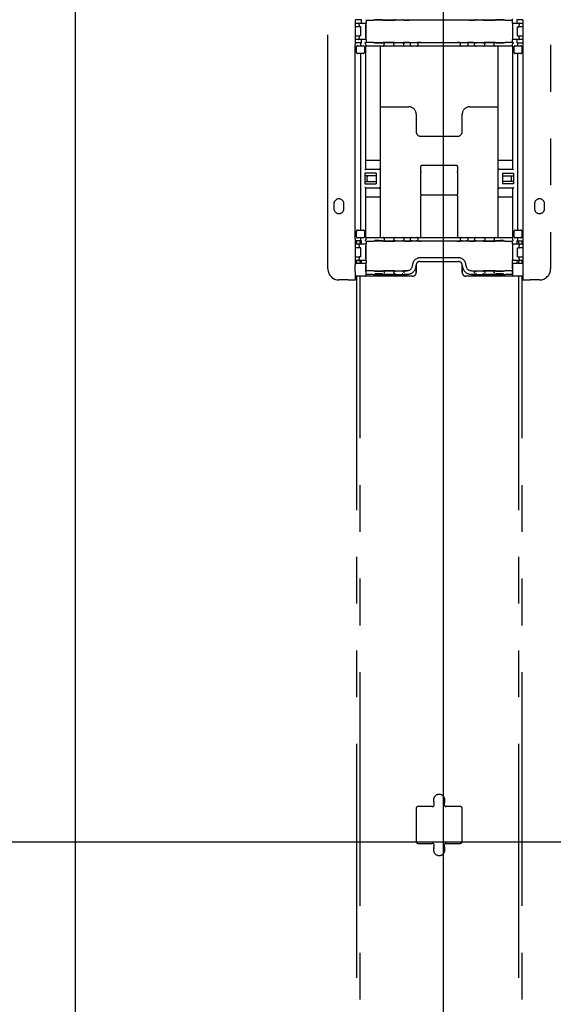
# Model space of a CAD drawing. Extents: x 0 to 5940, y 0 to 4200.
# Drawn here: x 4630 to 4920, y 2012 to 2547 of the extents above; entities that cross this region are included whole.
import ezdxf

# ---------------------------------------------------------------- set-up
doc = ezdxf.new("R2010")
doc.units = 0
doc.header["$LTSCALE"] = 20
doc.linetypes.add('PHANTOM', pattern=[12.7, 6.35, -1.27, 1.27, -1.27, 1.27, -1.27])
doc.layers.get('0').update_dxf_attribs({"linetype": 'CONTINUOUS'})
doc.layers.add('DOLD_REFERENS_RAM___LINJER', color=1, linetype='CONTINUOUS')
doc.styles.add('SLDTEXTSTYLE0', font='TXT', dxfattribs={"width": 0.7})
doc.dimstyles.new('SLDDIMSTYLE2', dxfattribs={"dimtxt": 50.8, "dimasz": 50, "dimexe": 0, "dimexo": 0.0625, "dimgap": 12.7, "dimtad": 0, "dimdec": 0, "dimrnd": 1e-09, "dimzin": 12, "dimtxsty": 'SLDTEXTSTYLE0', "dimsah": 1, "dimcen": 0.09, "dimazin": 3, "dimtfac": 1, "dimtofl": 0, "dimtmove": 0, "dimatfit": 3, "dimtolj": 1, "dimtzin": 12})

# ---------------------------------------------------------------- blocks, each defined once
blk = doc.blocks.new('_D_2')
at = {"color": 7, "linetype": 'CONTINUOUS'}
for p, q in [((5125.56, 3382.1), (5265.36, 3382.1)), ((5245.36, 3382.1), (5245.36, 2744.67)), ((5175.51, 2700.21), (5175.51, 2712.65)), ((5175.51, 2712.65), (5258.76, 2712.65)), ((5258.76, 2712.65), (5258.76, 2700.21)), ((5175.51, 2511.12), (5175.51, 2498.69)), ((5258.76, 2498.69), (5258.76, 2511.12)), ((5175.51, 2498.69), (5258.76, 2498.69)), ((5245.36, 1829.23), (5245.36, 2466.67)), ((4852.81, 1829.23), (5265.36, 1829.23))]:
    blk.add_line(p, q, dxfattribs=at)
for points in [[(5245.36, 3382.1), (5239.16, 3332.1), (5251.56, 3332.1)], [(5245.36, 1829.23), (5251.56, 1879.23), (5239.16, 1879.23)]]:
    blk.add_solid(points, dxfattribs=at)
at = {"color": 7, "linetype": 'CONTINUOUS', "char_height": 42.333, "attachment_point": 1, "rotation": 90, "style": 'SLDTEXTSTYLE0'}
for s, insert in [('1553mm', (5268.93, 2495.68)), ('61,14in', (5204.19, 2511.12))]:
    blk.add_mtext(s, dxfattribs=dict(at, insert=insert))

msp = doc.modelspace()

# ---------------------------------------------------------------- linework, layer by layer
at = {"color": 7, "linetype": 'PHANTOM'}
for p, q in [((4797.308, 2411.229), (4797.308, 2939.229)), ((4918.308, 2939.229), (4918.308, 2411.229)), ((4812.308, 2533.924), (4812.308, 2546.535)), ((4815.529, 2546.416), (4812.308, 2546.416)), ((4815.558, 2546.386), (4815.529, 2546.416)), ((4815.558, 2546.386), (4815.558, 2546.384)), ((4815.558, 2545.684), (4815.558, 2546.384)), ((4815.558, 2545.429), (4815.558, 2545.684)), ((4815.558, 2544.729), (4815.558, 2545.429)), ((4818.058, 2546.384), (4818.058, 2545.684)), ((4818.058, 2545.684), (4818.058, 2545.429)), ((4818.058, 2545.429), (4818.058, 2544.729)), ((4893.558, 2546.229), (4822.058, 2546.229)), ((4897.558, 2545.684), (4897.558, 2546.384)), ((4897.558, 2545.429), (4897.558, 2545.684)), ((4897.558, 2544.729), (4897.558, 2545.429)), ((4900.087, 2546.416), (4900.058, 2546.386)), ((4900.058, 2546.384), (4900.058, 2546.386)), ((4900.058, 2546.384), (4900.058, 2545.684)), ((4900.058, 2545.684), (4900.058, 2545.429)), ((4900.058, 2545.429), (4900.058, 2544.729)), ((4903.308, 2546.416), (4900.087, 2546.416)), ((4903.308, 2546.535), (4903.308, 2533.924)), ((4812.308, 2544.729), (4813.97, 2544.729)), ((4814.334, 2542.729), (4812.308, 2542.729)), ((4813.97, 2544.729), (4817.892, 2544.729)), ((4814.334, 2543.729), (4814.334, 2542.729)), ((4815.258, 2542.729), (4814.334, 2542.729)), ((4815.258, 2537.729), (4815.258, 2542.729)), ((4817.884, 2536.729), (4817.884, 2543.729)), ((4818.058, 2544.729), (4817.892, 2544.729)), ((4818.058, 2535.729), (4818.058, 2544.729)), ((4897.558, 2544.729), (4897.558, 2535.729)), ((4897.724, 2544.729), (4897.558, 2544.729)), ((4897.724, 2544.729), (4901.647, 2544.729)), ((4897.733, 2536.729), (4897.733, 2543.729)), ((4900.358, 2537.729), (4900.358, 2542.729)), ((4900.358, 2542.729), (4901.283, 2542.729)), ((4901.283, 2542.729), (4901.283, 2543.729)), ((4903.308, 2542.729), (4901.283, 2542.729)), ((4901.647, 2544.729), (4903.308, 2544.729)), ((4812.308, 2537.729), (4814.334, 2537.729)), ((4813.97, 2535.729), (4812.308, 2535.729)), ((4817.892, 2535.729), (4813.97, 2535.729)), ((4814.334, 2537.729), (4814.334, 2536.729)), ((4815.258, 2537.729), (4814.334, 2537.729)), ((4815.558, 2535.029), (4815.558, 2535.729)), ((4815.558, 2534.775), (4815.558, 2535.029)), ((4815.558, 2534.075), (4815.558, 2534.775)), ((4817.892, 2535.729), (4818.058, 2535.729)), ((4818.058, 2535.729), (4818.058, 2535.029)), ((4818.058, 2535.029), (4818.058, 2534.775)), ((4818.058, 2534.775), (4818.058, 2534.075)), ((4897.558, 2535.729), (4897.724, 2535.729)), ((4897.558, 2535.029), (4897.558, 2535.729)), ((4897.558, 2534.775), (4897.558, 2535.029)), ((4897.558, 2534.075), (4897.558, 2534.775)), ((4901.647, 2535.729), (4897.724, 2535.729)), ((4900.058, 2535.729), (4900.058, 2535.029)), ((4900.058, 2535.029), (4900.058, 2534.775)), ((4900.058, 2534.775), (4900.058, 2534.075)), ((4900.358, 2537.729), (4901.283, 2537.729)), ((4901.283, 2536.729), (4901.283, 2537.729)), ((4901.283, 2537.729), (4903.308, 2537.729)), ((4903.308, 2535.729), (4901.647, 2535.729)), ((4812.134, 2427.552), (4812.134, 2532.906)), ((4812.142, 2533.906), (4812.15, 2533.914)), ((4815.258, 2534.043), (4812.308, 2534.043)), ((4812.884, 2528.698), (4812.884, 2531.898)), ((4813.384, 2532.398), (4816.634, 2532.398)), ((4815.258, 2533.906), (4815.258, 2534.043)), ((4815.258, 2534.043), (4815.529, 2534.043)), ((4815.258, 2532.398), (4815.258, 2532.906)), ((4815.529, 2534.043), (4815.558, 2534.072)), ((4815.558, 2534.075), (4815.558, 2534.072)), ((4817.134, 2531.898), (4817.134, 2528.698)), ((4817.901, 2532.729), (4817.901, 2533.415)), ((4822.901, 2532.229), (4817.906, 2532.229)), ((4817.981, 2470.102), (4817.981, 2532.229)), ((4822.058, 2534.229), (4893.558, 2534.229)), ((4827.401, 2532.229), (4822.901, 2532.229)), ((4825.701, 2532.229), (4825.701, 2469.813)), ((4833.601, 2532.229), (4827.401, 2532.229)), ((4827.901, 2533.606), (4827.901, 2533.459)), ((4827.901, 2532.729), (4827.901, 2533.459)), ((4833.101, 2533.485), (4833.101, 2533.606)), ((4833.101, 2532.729), (4833.101, 2533.485)), ((4834.101, 2532.229), (4833.601, 2532.229)), ((4837.601, 2532.229), (4834.101, 2532.229)), ((4838.101, 2532.229), (4837.601, 2532.229)), ((4840.401, 2532.229), (4838.101, 2532.229)), ((4838.601, 2533.626), (4838.601, 2533.485)), ((4838.601, 2532.729), (4838.601, 2533.485)), ((4842.701, 2532.229), (4840.401, 2532.229)), ((4842.201, 2533.581), (4842.201, 2533.626)), ((4842.201, 2532.729), (4842.201, 2533.581)), ((4843.201, 2532.229), (4842.701, 2532.229)), ((4845.201, 2532.229), (4843.201, 2532.229)), ((4845.701, 2532.229), (4845.201, 2532.229)), ((4848.001, 2532.229), (4845.701, 2532.229)), ((4846.201, 2533.626), (4846.201, 2533.581)), ((4846.201, 2533.581), (4846.201, 2532.729)), ((4867.615, 2532.229), (4848.001, 2532.229)), ((4869.915, 2532.229), (4867.615, 2532.229)), ((4869.415, 2533.581), (4869.415, 2533.626)), ((4869.415, 2532.729), (4869.415, 2533.581)), ((4870.415, 2532.229), (4869.915, 2532.229)), ((4872.415, 2532.229), (4870.415, 2532.229)), ((4872.915, 2532.229), (4872.415, 2532.229)), ((4875.215, 2532.229), (4872.915, 2532.229)), ((4873.415, 2533.626), (4873.415, 2533.581)), ((4873.415, 2533.581), (4873.415, 2532.729)), ((4877.515, 2532.229), (4875.215, 2532.229)), ((4877.015, 2533.485), (4877.015, 2533.626)), ((4877.015, 2532.729), (4877.015, 2533.485)), ((4878.015, 2532.229), (4877.515, 2532.229)), ((4881.515, 2532.229), (4878.015, 2532.229)), ((4882.015, 2532.229), (4881.515, 2532.229)), ((4888.215, 2532.229), (4882.015, 2532.229)), ((4882.515, 2533.606), (4882.515, 2533.485)), ((4882.515, 2532.729), (4882.515, 2533.485)), ((4887.715, 2533.459), (4887.715, 2533.606)), ((4887.715, 2532.729), (4887.715, 2533.459)), ((4892.715, 2532.229), (4888.215, 2532.229)), ((4889.916, 2469.813), (4889.916, 2532.229)), ((4897.711, 2532.229), (4892.715, 2532.229)), ((4897.635, 2532.229), (4897.635, 2470.102)), ((4897.715, 2532.729), (4897.715, 2533.415)), ((4898.483, 2528.698), (4898.483, 2531.898)), ((4898.983, 2532.398), (4902.233, 2532.398)), ((4900.058, 2534.072), (4900.058, 2534.075)), ((4900.058, 2534.072), (4900.087, 2534.043)), ((4900.087, 2534.043), (4900.358, 2534.043)), ((4900.358, 2534.043), (4903.308, 2534.043)), ((4900.358, 2534.043), (4900.358, 2533.906)), ((4900.358, 2532.906), (4900.358, 2532.398)), ((4902.733, 2531.898), (4902.733, 2528.698)), ((4903.466, 2533.914), (4903.474, 2533.906)), ((4903.483, 2427.552), (4903.483, 2532.906)), ((4816.634, 2528.198), (4813.384, 2528.198)), ((4815.258, 2432.261), (4815.258, 2528.198)), ((4902.233, 2528.198), (4898.983, 2528.198)), ((4900.358, 2528.198), (4900.358, 2432.261)), ((4825.701, 2499.229), (4841.308, 2499.229)), ((4874.308, 2499.229), (4889.916, 2499.229)), ((4845.308, 2495.229), (4845.308, 2485.729)), ((4870.308, 2485.729), (4870.308, 2495.229)), ((4847.808, 2483.229), (4867.808, 2483.229)), ((4817.388, 2464.925), (4817.888, 2465.425)), ((4817.888, 2465.425), (4825.201, 2465.425)), ((4817.911, 2465.425), (4817.981, 2470.102)), ((4825.201, 2470.102), (4817.981, 2470.102)), ((4825.701, 2469.813), (4825.701, 2464.925)), ((4847.808, 2464.122), (4847.808, 2466.866)), ((4867.308, 2467.366), (4848.308, 2467.366)), ((4867.808, 2466.866), (4867.808, 2464.122)), ((4889.916, 2464.925), (4889.916, 2469.813)), ((4897.635, 2470.102), (4890.416, 2470.102)), ((4890.416, 2465.425), (4897.728, 2465.425)), ((4897.635, 2470.102), (4897.706, 2465.425)), ((4897.728, 2465.425), (4898.228, 2464.925)), ((4823.501, 2463.125), (4817.433, 2463.125)), ((4817.433, 2463.125), (4817.433, 2457.333)), ((4823.501, 2461.729), (4817.433, 2461.729)), ((4823.501, 2463.125), (4823.501, 2457.333)), ((4825.701, 2464.925), (4825.701, 2455.533)), ((4847.808, 2464.122), (4847.808, 2463.474)), ((4847.808, 2451.781), (4847.808, 2463.474)), ((4867.808, 2463.474), (4867.808, 2464.122)), ((4867.808, 2463.474), (4867.808, 2451.781)), ((4889.916, 2455.533), (4889.916, 2464.925)), ((4892.116, 2463.125), (4892.116, 2457.333)), ((4892.116, 2463.125), (4898.184, 2463.125)), ((4892.116, 2461.729), (4898.184, 2461.729)), ((4898.184, 2463.125), (4898.184, 2457.333)), ((4817.888, 2455.033), (4817.388, 2455.533)), ((4817.433, 2458.729), (4823.501, 2458.729)), ((4817.433, 2457.333), (4823.501, 2457.333)), ((4825.201, 2455.033), (4817.888, 2455.033)), ((4817.981, 2450.357), (4817.911, 2455.033)), ((4825.701, 2455.533), (4825.701, 2450.645)), ((4889.916, 2450.645), (4889.916, 2455.533)), ((4897.728, 2455.033), (4890.416, 2455.033)), ((4898.184, 2458.729), (4892.116, 2458.729)), ((4898.184, 2457.333), (4892.116, 2457.333)), ((4897.706, 2455.033), (4897.635, 2450.357)), ((4898.228, 2455.533), (4897.728, 2455.033)), ((4817.981, 2428.229), (4817.981, 2450.357)), ((4817.981, 2450.357), (4825.201, 2450.357)), ((4825.701, 2450.645), (4825.701, 2428.229)), ((4847.808, 2451.781), (4847.808, 2450.861)), ((4847.808, 2429.78), (4847.808, 2450.861)), ((4867.308, 2451.281), (4848.308, 2451.281)), ((4867.808, 2450.861), (4867.808, 2451.781)), ((4867.808, 2450.861), (4867.808, 2429.78)), ((4889.916, 2428.229), (4889.916, 2450.645)), ((4890.416, 2450.357), (4897.635, 2450.357)), ((4897.635, 2450.357), (4897.635, 2428.229)), ((4800.558, 2446.479), (4800.558, 2443.979)), ((4806.058, 2443.979), (4806.058, 2446.479)), ((4909.558, 2446.479), (4909.558, 2443.979)), ((4915.058, 2443.979), (4915.058, 2446.479)), ((4812.884, 2428.561), (4812.884, 2431.761)), ((4813.384, 2432.261), (4816.634, 2432.261)), ((4816.634, 2428.061), (4813.384, 2428.061)), ((4815.258, 2427.552), (4815.258, 2428.061)), ((4817.134, 2431.761), (4817.134, 2428.561)), ((4817.901, 2427.729), (4817.901, 2427.043)), ((4817.906, 2428.229), (4822.901, 2428.229)), ((4822.901, 2428.229), (4827.401, 2428.229)), ((4827.401, 2428.229), (4833.601, 2428.229)), ((4827.901, 2427.729), (4827.901, 2427)), ((4833.101, 2427.729), (4833.101, 2426.974)), ((4833.601, 2428.229), (4834.101, 2428.229)), ((4834.101, 2428.229), (4837.601, 2428.229)), ((4837.601, 2428.229), (4838.101, 2428.229)), ((4838.101, 2428.229), (4840.401, 2428.229)), ((4838.601, 2427.729), (4838.601, 2426.974)), ((4840.401, 2428.229), (4842.701, 2428.229)), ((4842.201, 2426.878), (4842.201, 2427.729)), ((4842.701, 2428.229), (4843.201, 2428.229)), ((4843.201, 2428.229), (4845.201, 2428.229)), ((4845.201, 2428.229), (4845.701, 2428.229)), ((4845.701, 2428.229), (4848.001, 2428.229)), ((4846.201, 2427.729), (4846.201, 2426.878)), ((4847.808, 2428.229), (4847.808, 2429.78)), ((4848.001, 2428.229), (4867.615, 2428.229)), ((4867.615, 2428.229), (4869.915, 2428.229)), ((4867.808, 2429.78), (4867.808, 2428.229)), ((4869.415, 2426.878), (4869.415, 2427.729)), ((4869.915, 2428.229), (4870.415, 2428.229)), ((4870.415, 2428.229), (4872.415, 2428.229)), ((4872.415, 2428.229), (4872.915, 2428.229)), ((4872.915, 2428.229), (4875.215, 2428.229)), ((4873.415, 2427.729), (4873.415, 2426.878)), ((4875.215, 2428.229), (4877.515, 2428.229)), ((4877.015, 2427.729), (4877.015, 2426.974)), ((4877.515, 2428.229), (4878.015, 2428.229)), ((4878.015, 2428.229), (4881.515, 2428.229)), ((4881.515, 2428.229), (4882.015, 2428.229)), ((4882.015, 2428.229), (4888.215, 2428.229)), ((4882.515, 2427.729), (4882.515, 2426.974)), ((4887.715, 2427.729), (4887.715, 2427)), ((4888.215, 2428.229), (4892.715, 2428.229)), ((4892.715, 2428.229), (4897.711, 2428.229)), ((4897.715, 2427.729), (4897.715, 2427.043)), ((4898.483, 2428.561), (4898.483, 2431.761)), ((4898.983, 2432.261), (4902.233, 2432.261)), ((4902.233, 2428.061), (4898.983, 2428.061)), ((4900.358, 2428.061), (4900.358, 2427.552)), ((4902.733, 2431.761), (4902.733, 2428.561)), ((4812.15, 2426.544), (4812.142, 2426.552)), ((4812.308, 2414.229), (4812.308, 2426.535)), ((4815.258, 2426.416), (4812.308, 2426.416)), ((4812.308, 2424.729), (4813.97, 2424.729)), ((4814.334, 2422.729), (4812.308, 2422.729)), ((4812.808, 2426.416), (4812.808, 2424.729)), ((4813.97, 2424.729), (4817.892, 2424.729)), ((4814.334, 2423.729), (4814.334, 2422.729)), ((4815.258, 2422.729), (4814.334, 2422.729)), ((4814.808, 2424.729), (4814.808, 2426.416)), ((4815.258, 2426.416), (4815.258, 2426.552)), ((4815.529, 2426.416), (4815.258, 2426.416)), ((4815.258, 2417.729), (4815.258, 2422.729)), ((4815.558, 2426.386), (4815.529, 2426.416)), ((4815.558, 2426.386), (4815.558, 2426.384)), ((4815.558, 2425.684), (4815.558, 2426.384)), ((4815.558, 2425.429), (4815.558, 2425.684)), ((4815.558, 2424.729), (4815.558, 2425.429)), ((4817.884, 2416.729), (4817.884, 2423.729)), ((4818.058, 2424.729), (4817.892, 2424.729)), ((4818.058, 2426.384), (4818.058, 2425.684)), ((4818.058, 2425.684), (4818.058, 2425.429)), ((4818.058, 2425.429), (4818.058, 2424.729)), ((4818.058, 2415.729), (4818.058, 2424.729)), ((4893.558, 2426.229), (4822.058, 2426.229)), ((4827.901, 2427), (4827.901, 2426.852)), ((4833.101, 2426.852), (4833.101, 2426.974)), ((4838.601, 2426.974), (4838.601, 2426.832)), ((4842.201, 2426.832), (4842.201, 2426.878)), ((4846.201, 2426.878), (4846.201, 2426.832)), ((4869.415, 2426.832), (4869.415, 2426.878)), ((4873.415, 2426.878), (4873.415, 2426.832)), ((4877.015, 2426.832), (4877.015, 2426.974)), ((4882.515, 2426.974), (4882.515, 2426.852)), ((4887.715, 2426.852), (4887.715, 2427)), ((4897.558, 2425.684), (4897.558, 2426.384)), ((4897.558, 2425.429), (4897.558, 2425.684)), ((4897.558, 2424.729), (4897.558, 2425.429)), ((4897.558, 2424.729), (4897.558, 2415.729)), ((4897.724, 2424.729), (4897.558, 2424.729)), ((4897.724, 2424.729), (4901.647, 2424.729)), ((4897.733, 2416.729), (4897.733, 2423.729)), ((4900.087, 2426.416), (4900.058, 2426.386)), ((4900.058, 2426.384), (4900.058, 2426.386)), ((4900.058, 2426.384), (4900.058, 2425.684)), ((4900.058, 2425.684), (4900.058, 2425.429)), ((4900.058, 2425.429), (4900.058, 2424.729)), ((4900.358, 2426.416), (4900.087, 2426.416)), ((4900.358, 2426.552), (4900.358, 2426.416)), ((4900.358, 2426.416), (4903.308, 2426.416)), ((4900.358, 2422.729), (4901.283, 2422.729)), ((4900.358, 2417.729), (4900.358, 2422.729)), ((4900.808, 2426.416), (4900.808, 2424.729)), ((4901.283, 2422.729), (4901.283, 2423.729)), ((4903.308, 2422.729), (4901.283, 2422.729)), ((4901.647, 2424.729), (4903.308, 2424.729)), ((4902.808, 2424.729), (4902.808, 2426.416)), ((4903.308, 2426.535), (4903.308, 2414.229)), ((4903.474, 2426.552), (4903.466, 2426.544)), ((4812.308, 2417.729), (4814.334, 2417.729)), ((4814.334, 2417.729), (4814.334, 2416.729)), ((4815.258, 2417.729), (4814.334, 2417.729)), ((4868.308, 2417.229), (4847.308, 2417.229)), ((4900.358, 2417.729), (4901.283, 2417.729)), ((4901.283, 2416.729), (4901.283, 2417.729)), ((4901.283, 2417.729), (4903.308, 2417.729)), ((4812.134, 2409.729), (4812.134, 2413.229)), ((4812.142, 2414.229), (4817.892, 2414.229)), ((4813.97, 2415.729), (4812.308, 2415.729)), ((4812.808, 2415.729), (4812.808, 2414.229)), ((4817.892, 2415.729), (4813.97, 2415.729)), ((4814.808, 2414.229), (4814.808, 2415.729)), ((4815.558, 2415.029), (4815.558, 2415.729)), ((4815.558, 2414.929), (4815.558, 2415.029)), ((4815.558, 2414.229), (4815.558, 2414.929)), ((4817.884, 2409.729), (4817.884, 2413.229)), ((4817.892, 2415.729), (4818.058, 2415.729)), ((4817.901, 2414.229), (4817.892, 2414.229)), ((4818.058, 2414.229), (4817.901, 2414.229)), ((4818.058, 2415.729), (4818.058, 2415.029)), ((4818.058, 2415.029), (4818.058, 2414.929)), ((4818.058, 2414.929), (4818.058, 2414.229)), ((4818.058, 2411.229), (4818.058, 2414.229)), ((4843.308, 2413.229), (4843.308, 2413.229)), ((4845.289, 2413.229), (4845.289, 2409.229)), ((4845.304, 2409.965), (4845.304, 2413.234)), ((4847.304, 2415.234), (4868.313, 2415.234)), ((4870.313, 2413.234), (4870.313, 2409.965)), ((4870.327, 2409.229), (4870.327, 2413.229)), ((4872.308, 2413.229), (4872.308, 2413.229)), ((4897.558, 2415.729), (4897.724, 2415.729)), ((4897.558, 2415.029), (4897.558, 2415.729)), ((4897.558, 2414.929), (4897.558, 2415.029)), ((4897.558, 2414.229), (4897.558, 2414.929)), ((4897.558, 2411.229), (4897.558, 2414.229)), ((4897.715, 2414.229), (4897.558, 2414.229)), ((4897.724, 2414.229), (4897.715, 2414.229)), ((4901.647, 2415.729), (4897.724, 2415.729)), ((4897.724, 2414.229), (4903.474, 2414.229)), ((4897.733, 2409.729), (4897.733, 2413.229)), ((4900.058, 2415.729), (4900.058, 2415.029)), ((4900.058, 2415.029), (4900.058, 2414.929)), ((4900.058, 2414.929), (4900.058, 2414.229)), ((4900.808, 2415.729), (4900.808, 2414.229)), ((4903.308, 2415.729), (4901.647, 2415.729)), ((4902.808, 2414.229), (4902.808, 2415.729)), ((4903.483, 2409.729), (4903.483, 2413.229)), ((4817.758, 2407.229), (4812.277, 2407.229)), ((4812.308, 2405.229), (4812.308, 2407.229)), ((4812.808, 2407.229), (4812.808, 1811.229)), ((4814.808, 1811.229), (4814.808, 2407.229)), ((4822.058, 2407.229), (4817.758, 2407.229)), ((4817.901, 2411.229), (4818.058, 2411.229)), ((4817.901, 2409.419), (4817.901, 2409.061)), ((4817.905, 2409.919), (4818.058, 2410.072)), ((4817.905, 2408.561), (4818.058, 2408.408)), ((4818.058, 2410.072), (4818.058, 2411.229)), ((4818.058, 2407.529), (4818.058, 2408.408)), ((4822.058, 2410.229), (4840.308, 2410.229)), ((4822.058, 2408.251), (4840.308, 2408.251)), ((4843.289, 2407.229), (4822.058, 2407.229)), ((4827.901, 2409.606), (4827.901, 2409.459)), ((4827.901, 2409.459), (4827.901, 2409.022)), ((4827.901, 2409.022), (4827.901, 2408.874)), ((4833.101, 2409.485), (4833.101, 2409.606)), ((4833.101, 2409.485), (4833.101, 2408.995)), ((4833.101, 2408.874), (4833.101, 2408.995)), ((4838.601, 2409.616), (4838.601, 2409.485)), ((4838.601, 2409.485), (4838.601, 2408.995)), ((4838.601, 2408.995), (4838.601, 2408.865)), ((4843.295, 2407.229), (4843.289, 2407.229)), ((4845.302, 2409.229), (4845.304, 2409.965)), ((4870.313, 2409.965), (4870.315, 2409.229)), ((4872.328, 2407.229), (4872.321, 2407.229)), ((4893.558, 2407.229), (4872.328, 2407.229)), ((4875.308, 2410.229), (4893.558, 2410.229)), ((4875.308, 2408.251), (4893.558, 2408.251)), ((4877.015, 2409.485), (4877.015, 2409.616)), ((4877.015, 2409.485), (4877.015, 2408.995)), ((4877.015, 2408.865), (4877.015, 2408.995)), ((4882.515, 2409.606), (4882.515, 2409.485)), ((4882.515, 2409.485), (4882.515, 2408.995)), ((4882.515, 2408.995), (4882.515, 2408.874)), ((4887.715, 2409.459), (4887.715, 2409.606)), ((4887.715, 2409.459), (4887.715, 2409.022)), ((4887.715, 2408.874), (4887.715, 2409.022)), ((4897.858, 2407.229), (4893.558, 2407.229)), ((4897.558, 2411.229), (4897.558, 2410.072)), ((4897.715, 2411.229), (4897.558, 2411.229)), ((4897.558, 2410.072), (4897.711, 2409.919)), ((4897.558, 2408.408), (4897.711, 2408.561)), ((4897.558, 2408.408), (4897.558, 2407.529)), ((4897.715, 2409.419), (4897.715, 2409.061)), ((4903.34, 2407.229), (4897.858, 2407.229)), ((4900.808, 2407.229), (4900.808, 1811.229)), ((4902.808, 1811.229), (4902.808, 2407.229)), ((4903.308, 2407.229), (4903.308, 2405.229)), ((4808.308, 2405.229), (4803.308, 2405.229)), ((4808.308, 2405.229), (4812.308, 2405.229)), ((4812.808, 2405.229), (4812.308, 2405.229)), ((4903.308, 2405.229), (4902.808, 2405.229)), ((4903.308, 2405.229), (4907.308, 2405.229)), ((4912.308, 2405.229), (4907.308, 2405.229)), ((4845.308, 2118.229), (4845.308, 2100.229)), ((4854.059, 2119.229), (4846.308, 2119.229)), ((4869.308, 2119.229), (4861.557, 2119.229)), ((4870.308, 2100.229), (4870.308, 2118.229)), ((4846.308, 2099.229), (4854.059, 2099.229)), ((4861.557, 2099.229), (4869.308, 2099.229))]:
    msp.add_line(p, q, dxfattribs=at)
for centre, radius, start, end in [((4813.384, 2531.898), 0.5, 90, 180), ((4816.634, 2531.898), 0.5, 0, 90), ((4827.401, 2532.729), 0.5, 270, 0), ((4833.601, 2532.729), 0.5, 180, 270), ((4838.101, 2532.729), 0.5, 270, 0), ((4842.701, 2532.729), 0.5, 180, 270), ((4845.701, 2532.729), 0.5, 270, 0), ((4869.915, 2532.729), 0.5, 180, 270), ((4872.915, 2532.729), 0.5, 270, 0), ((4877.515, 2532.729), 0.5, 180, 270), ((4882.015, 2532.729), 0.5, 270, 0), ((4888.215, 2532.729), 0.5, 180, 270), ((4898.983, 2531.898), 0.5, 90, 180), ((4902.233, 2531.898), 0.5, 0, 90), ((4813.384, 2528.698), 0.5, 180, 270), ((4816.634, 2528.698), 0.5, 270, 0), ((4898.983, 2528.698), 0.5, 180, 270), ((4902.233, 2528.698), 0.5, 270, 0), ((4841.308, 2495.229), 4, 0, 90), ((4874.308, 2495.229), 4, 90, 180), ((4847.808, 2485.729), 2.5, 180, 270), ((4867.808, 2485.729), 2.5, 270, 0), ((4825.201, 2464.925), 0.5, 0, 90), ((4848.308, 2466.866), 0.5, 90, 180), ((4867.308, 2466.866), 0.5, 0, 90), ((4890.416, 2464.925), 0.5, 90, 180), ((4825.201, 2455.533), 0.5, 270, 0), ((4890.416, 2455.533), 0.5, 180, 270), ((4803.308, 2446.479), 2.75, 0, 180), ((4848.308, 2451.781), 0.5, 180.00109, 270.00109), ((4867.308, 2451.781), 0.5, 269.99891, 359.99891), ((4912.308, 2446.479), 2.75, 0, 180), ((4803.308, 2443.979), 2.75, 180, 0), ((4912.308, 2443.979), 2.75, 180, 0), ((4813.384, 2431.761), 0.5, 90, 180), ((4813.384, 2428.561), 0.5, 180, 270), ((4816.634, 2431.761), 0.5, 0, 90), ((4816.634, 2428.561), 0.5, 270, 0), ((4827.401, 2427.729), 0.5, 0, 90), ((4833.601, 2427.729), 0.5, 90, 180), ((4838.101, 2427.729), 0.5, 0, 90), ((4842.701, 2427.729), 0.5, 90, 180), ((4845.701, 2427.729), 0.5, 0, 90), ((4869.915, 2427.729), 0.5, 90, 180), ((4872.915, 2427.729), 0.5, 0, 90), ((4877.515, 2427.729), 0.5, 90, 180), ((4882.015, 2427.729), 0.5, 0, 90), ((4888.215, 2427.729), 0.5, 90, 180), ((4898.983, 2431.761), 0.5, 90, 180), ((4898.983, 2428.561), 0.5, 180, 270), ((4902.233, 2431.761), 0.5, 0, 90), ((4902.233, 2428.561), 0.5, 270, 0), ((4847.308, 2413.229), 4, 90, 180), ((4868.308, 2413.229), 4, 0, 90), ((4803.308, 2411.229), 6, 180, 270), ((4817.758, 2407.529), 0.3, 298.59134, 0), ((4840.308, 2413.229), 4.978, 270, 340.09538), ((4875.308, 2413.229), 4.978, 199.90462, 270), ((4897.858, 2407.529), 0.3, 180, 241.40866), ((4912.308, 2411.229), 6, 270, 0), ((4857.808, 2122.729), 3.1, 341.62015, 198.37985), ((4846.308, 2118.229), 1, 90, 180), ((4854.059, 2120.229), 1, 270, 355.00395), ((4851.07, 2120.491), 4, 355.00395, 18.37985), ((4864.546, 2120.491), 4, 161.62015, 184.99605), ((4861.557, 2120.229), 1, 184.99605, 270), ((4869.308, 2118.229), 1, 0, 90), ((4846.308, 2100.229), 1, 180, 270), ((4854.059, 2098.229), 1, 4.99605, 90), ((4857.808, 2095.729), 3.1, 161.62015, 18.37985), ((4851.07, 2097.968), 4, 341.62015, 4.99605), ((4864.546, 2097.968), 4, 175.00395, 198.37985), ((4861.557, 2098.229), 1, 90, 175.00395), ((4869.308, 2100.229), 1, 270, 0)]:
    msp.add_arc(centre, radius, start, end, dxfattribs=at)
for centre, major_axis, ratio, start_param, end_param in [((4822.058, 2546.264), (4, 0), 0.0087269, 3.1415927, 4.712389), ((4822.901, 2546.5), (4.5, 0), 0.0087269, 0.4423844, 1.5707963), ((4830.501, 2546.352), (3.1, 0), 0.0087269, 3.1415927, 6.2831853), ((4834.101, 2546.474), (0.5, 0), 0.0087269, 1.5707963, 3.1415927), ((4837.601, 2546.474), (0.5, 0), 0.0087269, 0.2882713, 1.5707963), ((4841.601, 2546.343), (3.5, 0), 0.0087269, 3.7226339, 4.712389), ((4874.015, 2546.343), (3.5, 0), 0.0087269, 4.712389, 5.7932294), ((4878.015, 2546.474), (0.5, 0), 0.0087269, 1.5707963, 3.1415927), ((4881.515, 2546.474), (0.5, 0), 0.0087269, 0.2882713, 1.5707963), ((4885.115, 2546.352), (3.1, 0), 0.0087269, 3.1415927, 6.2831853), ((4892.715, 2546.5), (4.5, 0), 0.0087269, 1.5707963, 2.8280074), ((4893.558, 2546.264), (4, 0), 0.0087269, 4.712389, 6.2831853), ((4897.711, 2547.039), (0, 0.5), 0.0087269, 3.1503193, 4.712389), ((4813.97, 2543.729), (0, 1), 0.3639702, 4.712389, 6.2831853), ((4817.892, 2543.729), (0, 1), 0.0087269, 0, 1.5707963), ((4897.724, 2543.729), (0, 1), 0.0087269, 4.712389, 6.2831853), ((4901.647, 2543.729), (0, 1), 0.3639702, 0, 1.5707963), ((4813.97, 2536.729), (0, 1), 0.3639702, 3.1415927, 4.712389), ((4817.892, 2536.729), (0, 1), 0.0087269, 1.5707963, 3.1415927), ((4897.724, 2536.729), (0, 1), 0.0087269, 3.1415927, 4.712389), ((4901.647, 2536.729), (0, 1), 0.3639702, 1.5707963, 3.1415927), ((4812.142, 2532.906), (0, 1), 0.0087269, 0.0087266, 1.5707963), ((4817.406, 2533.419), (-0.192, 0.463), 0.9877345, 4.3240342, 5.8861039), ((4817.401, 2533.415), (0.354, 0.354), 0.9999239, 5.4978252, 5.5064757), ((4817.906, 2532.729), (0, 0.5), 0.0087269, 1.5707963, 3.1415927), ((4822.058, 2534.194), (4, 0), 0.0087269, 1.5707963, 3.1415927), ((4822.901, 2533.959), (4.5, 0), 0.0087269, 4.712389, 5.9696001), ((4830.501, 2534.106), (3.1, 0), 0.0087269, 0, 3.1415927), ((4834.101, 2533.985), (0.5, 0), 0.0087269, 3.429864, 4.712389), ((4837.601, 2533.985), (0.5, 0), 0.0087269, 4.712389, 6.2831853), ((4840.401, 2534.126), (2.3, 0), 0.0087269, 1.5707963, 2.6254292), ((4840.401, 2534.126), (2.3, 0), 0.0087269, 1.015656, 1.5707963), ((4843.201, 2534.081), (0.5, 0), 0.0087269, 3.429864, 4.712389), ((4845.201, 2534.081), (0.5, 0), 0.0087269, 4.712389, 6.2831853), ((4848.001, 2534.126), (2.3, 0), 0.0087269, 1.5707963, 2.6254292), ((4867.615, 2534.126), (2.3, 0), 0.0087269, 1.015656, 1.5707963), ((4870.415, 2534.081), (0.5, 0), 0.0087269, 3.429864, 4.712389), ((4872.415, 2534.081), (0.5, 0), 0.0087269, 4.712389, 6.2831853), ((4875.215, 2534.126), (2.3, 0), 0.0087269, 1.5707963, 2.6254292), ((4875.215, 2534.126), (2.3, 0), 0.0087269, 1.015656, 1.5707963), ((4878.015, 2533.985), (0.5, 0), 0.0087269, 3.429864, 4.712389), ((4881.515, 2533.985), (0.5, 0), 0.0087269, 4.712389, 6.2831853), ((4885.115, 2534.106), (3.1, 0), 0.0087269, 0, 3.1415927), ((4892.715, 2533.959), (4.5, 0), 0.0087269, 3.583977, 4.712389), ((4893.558, 2534.194), (4, 0), 0.0087269, 0, 1.5707963), ((4897.711, 2532.729), (0, 0.5), 0.0087269, 3.1415927, 4.712389), ((4898.211, 2533.419), (0.192, 0.463), 0.9877345, 0.3970814, 1.9591511), ((4898.215, 2533.415), (0.354, -0.354), 0.9999239, 3.9183022, 3.9269527), ((4903.474, 2532.906), (0, 1), 0.0087269, 4.712389, 6.2744587), ((4817.888, 2464.925), (0, 0.5), 0.0087269, 0, 0.0087266), ((4825.201, 2469.813), (0.5, 0), 0.5773503, 0, 1.5707963), ((4890.416, 2469.813), (0.5, 0), 0.5773503, 1.5707963, 3.1415927), ((4897.728, 2464.925), (0, 0.5), 0.0087269, 6.2744587, 6.2831853), ((4817.888, 2455.533), (0, 0.5), 0.0087269, 3.132866, 3.1415927), ((4897.728, 2455.533), (0, 0.5), 0.0087269, 3.1415927, 3.1503193), ((4825.201, 2450.645), (0.5, 0), 0.5773503, 4.712389, 6.2831853), ((4890.416, 2450.645), (0.5, 0), 0.5773503, 3.1415927, 4.712389), ((4817.906, 2427.729), (0, 0.5), 0.0087269, 0, 1.5707963), ((4897.711, 2427.729), (0, 0.5), 0.0087269, 4.712389, 6.2831853), ((4812.142, 2427.552), (0, 1), 0.0087269, 1.5707963, 3.132866), ((4813.97, 2423.729), (0, 1), 0.3639702, 4.712389, 6.2831853), ((4817.406, 2427.039), (0.192, 0.463), 0.9877345, 3.5386741, 5.1007438), ((4817.892, 2423.729), (0, 1), 0.0087269, 0, 1.5707963), ((4817.401, 2427.043), (-0.354, 0.354), 0.9999239, 3.9183022, 3.9269527), ((4822.058, 2426.264), (4, 0), 0.0087269, 3.1415927, 4.712389), ((4822.901, 2426.5), (4.5, 0), 0.0087269, 0.4423844, 1.5707963), ((4830.501, 2426.352), (3.1, 0), 0.0087269, 3.1415927, 6.2831853), ((4834.101, 2426.474), (0.5, 0), 0.0087269, 1.5707963, 3.1415927), ((4837.601, 2426.474), (0.5, 0), 0.0087269, 0.2882713, 1.5707963), ((4840.401, 2426.332), (2.3, 0), 0.0087269, 4.1572487, 4.712389), ((4840.401, 2426.332), (2.3, 0), 0.0087269, 4.712389, 5.7670219), ((4843.201, 2426.378), (0.5, 0), 0.0087269, 1.5707963, 3.1415927), ((4845.201, 2426.378), (0.5, 0), 0.0087269, 0.2882713, 1.5707963), ((4848.001, 2426.332), (2.3, 0), 0.0087269, 4.1572487, 4.712389), ((4867.615, 2426.332), (2.3, 0), 0.0087269, 4.712389, 5.7670219), ((4870.415, 2426.378), (0.5, 0), 0.0087269, 1.5707963, 3.1415927), ((4872.415, 2426.378), (0.5, 0), 0.0087269, 0.2882713, 1.5707963), ((4875.215, 2426.332), (2.3, 0), 0.0087269, 4.1572487, 4.712389), ((4875.215, 2426.332), (2.3, 0), 0.0087269, 4.712389, 5.7670219), ((4878.015, 2426.474), (0.5, 0), 0.0087269, 1.5707963, 3.1415927), ((4881.515, 2426.474), (0.5, 0), 0.0087269, 0.2882713, 1.5707963), ((4885.115, 2426.352), (3.1, 0), 0.0087269, 3.1415927, 6.2831853), ((4892.715, 2426.5), (4.5, 0), 0.0087269, 1.5707963, 2.8280074), ((4893.558, 2426.264), (4, 0), 0.0087269, 4.712389, 6.2831853), ((4898.215, 2427.043), (-0.354, -0.354), 0.9999239, 5.4978252, 5.5064757), ((4898.211, 2427.039), (-0.192, 0.463), 0.9877345, 1.1824415, 2.7445112), ((4897.724, 2423.729), (0, 1), 0.0087269, 4.712389, 6.2831853), ((4901.647, 2423.729), (0, 1), 0.3639702, 0, 1.5707963), ((4903.474, 2427.552), (0, 1), 0.0087269, 3.1503193, 4.712389), ((4812.142, 2413.229), (0, 1), 0.0087269, 0, 1.5707963), ((4813.97, 2416.729), (0, 1), 0.3639702, 3.1415927, 4.712389), ((4817.892, 2416.729), (0, 1), 0.0087269, 1.5707963, 3.1415927), ((4817.892, 2413.229), (0, 1), 0.0087269, 0, 1.5707963), ((4840.308, 2413.229), (-2.121, 2.121), 0.9999239, 2.3562326, 3.9269527), ((4847.304, 2413.234), (1.414, -1.414), 0.9998858, 2.3562326, 3.9269527), ((4868.313, 2413.234), (1.414, 1.414), 0.9998858, 5.4978252, 7.0685454), ((4875.308, 2413.229), (2.121, 2.121), 0.9999239, 2.3562326, 3.9269527), ((4897.724, 2416.729), (0, 1), 0.0087269, 3.1415927, 4.712389), ((4897.724, 2413.229), (0, 1), 0.0087269, 4.712389, 6.2831853), ((4901.647, 2416.729), (0, 1), 0.3639702, 1.5707963, 3.1415927), ((4903.474, 2413.229), (0, 1), 0.0087269, 4.712389, 6.2831853), ((4812.156, 2409.729), (0, 2.5), 0.0087269, 1.5707963, 2.8934533), ((4817.906, 2409.729), (0, 2.5), 0.0087269, 1.5707963, 2.9703081), ((4817.906, 2409.419), (0, 0.5), 0.0087269, 0.0087266, 1.5707963), ((4817.906, 2409.061), (0, 0.5), 0.0087269, 1.5707963, 3.132866), ((4822.058, 2410.194), (4, 0), 0.0087269, 1.5707963, 3.1415927), ((4822.058, 2408.286), (4, 0), 0.0087269, 3.1415927, 4.712389), ((4822.901, 2409.959), (4.5, 0), 0.0087269, 4.712389, 5.9696001), ((4822.901, 2408.522), (4.5, 0), 0.0087269, 0.4423844, 1.5707963), ((4830.501, 2410.106), (3.1, 0), 0.0087269, 0, 3.1415927), ((4830.501, 2408.374), (3.1, 0), 0.0087269, 3.1415927, 6.2831853), ((4834.101, 2408.495), (0.5, 0), 0.0087269, 1.5707963, 3.1415927), ((4834.101, 2409.985), (0.5, 0), 0.0087269, 3.429864, 4.712389), ((4837.601, 2409.985), (0.5, 0), 0.0087269, 4.712389, 6.2831853), ((4837.601, 2408.495), (0.5, 0), 0.0087269, 0.2882713, 1.5707963), ((4841.601, 2410.116), (3.5, 0), 0.0087269, 1.9231838, 2.6671872), ((4841.601, 2408.365), (3.5, 0), 0.0087269, 3.8395011, 4.3340186), ((4843.289, 2409.229), (2, 0), 0.9999733, 4.712389, 6.2831853), ((4843.301, 2409.229), (1.426, 1.407), 0.9968286, 3.9321906, 5.5029869), ((4872.315, 2409.229), (1.426, -1.407), 0.9968286, 3.9217911, 5.4925874), ((4872.328, 2409.229), (2, 0), 0.9999733, 3.1415927, 4.712389), ((4874.015, 2408.365), (3.5, 0), 0.0087269, 5.0907593, 5.812017), ((4878.015, 2408.495), (0.5, 0), 0.0087269, 1.5707963, 3.1415927), ((4878.015, 2409.985), (0.5, 0), 0.0087269, 3.429864, 4.712389), ((4881.515, 2409.985), (0.5, 0), 0.0087269, 4.712389, 6.2831853), ((4881.515, 2408.495), (0.5, 0), 0.0087269, 0.2882713, 1.5707963), ((4885.115, 2410.106), (3.1, 0), 0.0087269, 0, 3.1415927), ((4885.115, 2408.374), (3.1, 0), 0.0087269, 3.1415927, 6.2831853), ((4892.715, 2408.522), (4.5, 0), 0.0087269, 1.5707963, 2.8280074), ((4892.715, 2409.959), (4.5, 0), 0.0087269, 3.583977, 4.712389), ((4893.558, 2410.194), (4, 0), 0.0087269, 0, 1.5707963), ((4893.558, 2408.286), (4, 0), 0.0087269, 4.712389, 6.2831853), ((4897.711, 2409.419), (0, 0.5), 0.0087269, 4.712389, 6.2744587), ((4897.711, 2409.061), (0, 0.5), 0.0087269, 3.1503193, 4.712389), ((4897.711, 2409.729), (0, 2.5), 0.0087269, 3.3128772, 4.712389), ((4903.461, 2409.729), (0, 2.5), 0.0087269, 3.389732, 4.712389)]:
    msp.add_ellipse(centre, major_axis=major_axis, ratio=ratio, start_param=start_param, end_param=end_param, dxfattribs=at)
for points, knots in [([(4815.258, 2532.906), (4815.258, 2532.962), (4815.258, 2533.073), (4815.258, 2533.234), (4815.258, 2533.387), (4815.258, 2533.526), (4815.258, 2533.648), (4815.258, 2533.75), (4815.258, 2533.828), (4815.258, 2533.891), (4815.258, 2533.901), (4815.258, 2533.906)], [0, 0, 0, 0, 0.1064479, 0.2128952, 0.3193426, 0.4257899, 0.5322372, 0.6386844, 0.7451317, 0.8515789, 1, 1, 1, 1]), ([(4900.358, 2533.906), (4900.358, 2533.903), (4900.358, 2533.897), (4900.358, 2533.853), (4900.358, 2533.784), (4900.358, 2533.691), (4900.358, 2533.577), (4900.358, 2533.444), (4900.358, 2533.296), (4900.358, 2533.116), (4900.358, 2532.984), (4900.358, 2532.906)], [0, 0, 0, 0, 0.106468, 0.212936, 0.3194019, 0.4258645, 0.5323231, 0.6387778, 0.7452288, 0.851677, 1, 1, 1, 1]), ([(4818.671, 2461.729), (4818.598, 2461.325), (4818.417, 2460.329), (4818.576, 2459.326), (4818.671, 2458.729)], [0, 0, 0, 0, 0.405736, 1, 1, 1, 1]), ([(4896.945, 2458.729), (4897.04, 2459.326), (4897.2, 2460.329), (4897.019, 2461.325), (4896.945, 2461.729)], [0, 0, 0, 0, 0.59426398, 1, 1, 1, 1]), ([(4815.258, 2426.552), (4815.258, 2426.555), (4815.258, 2426.562), (4815.258, 2426.606), (4815.258, 2426.674), (4815.258, 2426.767), (4815.258, 2426.882), (4815.258, 2427.015), (4815.258, 2427.163), (4815.258, 2427.342), (4815.258, 2427.475), (4815.258, 2427.552)], [0, 0, 0, 0, 0.106468, 0.212936, 0.3194019, 0.4258645, 0.5323231, 0.6387778, 0.7452288, 0.851677, 1, 1, 1, 1]), ([(4900.358, 2427.552), (4900.358, 2427.497), (4900.358, 2427.386), (4900.358, 2427.224), (4900.358, 2427.072), (4900.358, 2426.932), (4900.358, 2426.81), (4900.358, 2426.708), (4900.358, 2426.63), (4900.358, 2426.568), (4900.358, 2426.558), (4900.358, 2426.552)], [0, 0, 0, 0, 0.1064479, 0.2128952, 0.3193426, 0.4257899, 0.5322372, 0.6386844, 0.7451317, 0.8515789, 1, 1, 1, 1]), ([(4844.989, 2411.534), (4845.051, 2411.726), (4845.229, 2412.278), (4845.288, 2412.852), (4845.289, 2413.225), (4845.289, 2413.229)], [0, 0, 0, 0, 0.3437048, 0.9919601, 1, 1, 1, 1]), ([(4870.327, 2413.229), (4870.327, 2413.225), (4870.329, 2412.852), (4870.388, 2412.278), (4870.566, 2411.726), (4870.627, 2411.534)], [0, 0, 0, 0, 0.0080399, 0.6562952, 1, 1, 1, 1]), ([(4817.758, 2407.229), (4817.759, 2407.229), (4817.809, 2407.229), (4817.856, 2407.248), (4817.902, 2407.266)], [0, 0, 0, 0, 0.02216442, 1, 1, 1, 1]), ([(4897.715, 2407.266), (4897.761, 2407.248), (4897.808, 2407.229), (4897.857, 2407.229), (4897.858, 2407.229)], [0, 0, 0, 0, 0.9778356, 1, 1, 1, 1])]:
    msp.add_open_spline(points, degree=3, knots=knots, dxfattribs=at)
at = {"layer": 'DOLD_REFERENS_RAM___LINJER'}
for p, q in [((4860, 3120), (4860, 1080)), ((4660, 2920), (4660, 1280)), ((280, 2100), (5660, 2100))]:
    msp.add_line(p, q, dxfattribs=at)

# ---------------------------------------------------------------- dimensions: what is measured, and where the dimension line sits
at = {"color": 7, "linetype": 'CONTINUOUS'}
dim = msp.add_linear_dim(base=(5245.359, 1829.229), p1=(5105.557, 3382.104), p2=(4832.808, 1829.229), angle=90, dimstyle='SLDDIMSTYLE2', dxfattribs=at)
dim.commit()
dim.dimension.update_dxf_attribs({"geometry": '_D_2', "text_midpoint": (5245.359, 2605.667), "dimtype": 160})

doc.saveas('drawing.dxf')
